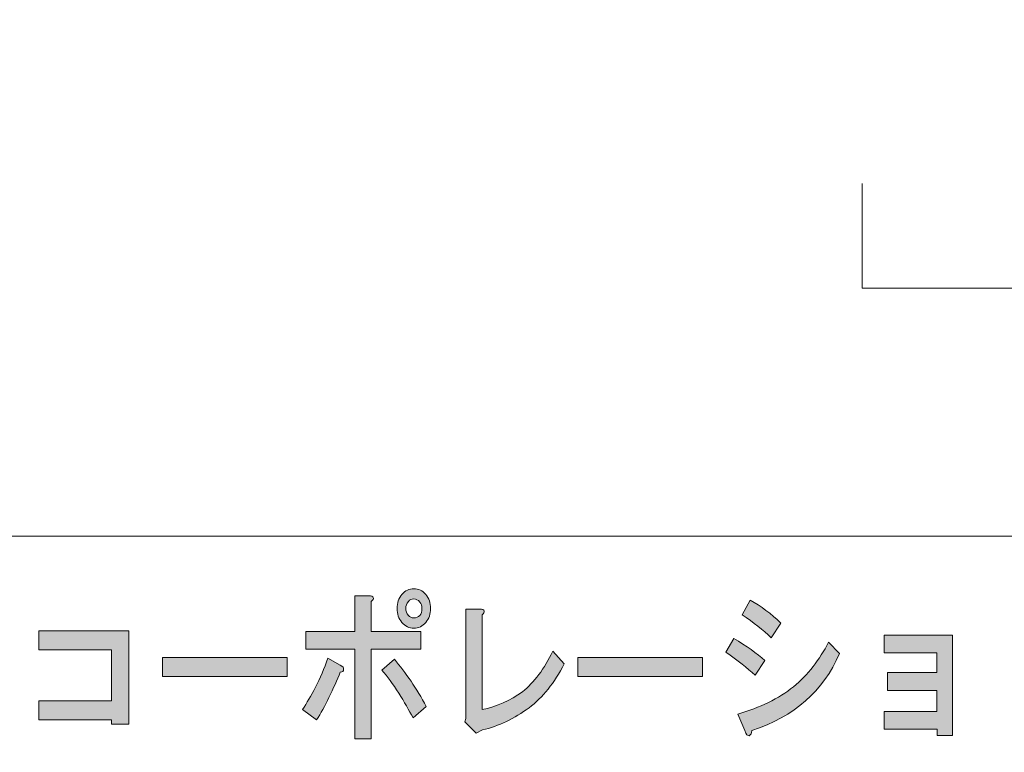
# Model space of a CAD drawing. Units: inches. Extents: x 0 to 296, y 0 to 210.
# Drawn here: x 55 to 85, y 19 to 41 of the extents above; entities that cross this region are included whole.
import ezdxf

# ---------------------------------------------------------------- set-up
doc = ezdxf.new("R2010")
doc.units = ezdxf.units.IN
doc.header["$MEASUREMENT"] = 0
doc.layers.add('レイヤー 1', color=7, linetype='Continuous')

# ---------------------------------------------------------------- blocks, each defined once
blk = doc.blocks.new('block 2')
at = {"layer": 'レイヤー 1'}
h = blk.add_hatch(color=7, dxfattribs=at)
h.dxf.hatch_style = 2
edge = h.paths.add_edge_path()
edge.add_spline(control_points=[(64.856, 20.2), (64.736, 19.943), (64.61, 19.718), (64.479, 19.525), (64.479, 19.525), (64.053, 19.833), (64.053, 19.833), (64.184, 20.026), (64.315, 20.252), (64.446, 20.509), (64.588, 20.779), (64.714, 21.075), (64.824, 21.396), (64.824, 21.396), (65.201, 21.184), (65.201, 21.184), (65.277, 21.145), (65.31, 21.101), (65.299, 21.049), (65.299, 20.998), (65.266, 20.972), (65.201, 20.972), (65.102, 20.728), (64.987, 20.47), (64.856, 20.2)], knot_values=[0, 0, 0, 0, 0.352778, 0.352778, 0.352778, 0.705556, 0.705556, 0.705556, 1.058333, 1.058333, 1.058333, 1.411111, 1.411111, 1.411111, 1.763889, 1.763889, 1.763889, 2.116667, 2.116667, 2.116667, 2.469444, 2.469444, 2.469444, 2.822222, 2.822222, 2.822222, 2.822222], degree=3, periodic=0)
edge.add_line((64.856, 20.2), (64.856, 20.2))
edge = h.paths.add_edge_path()
edge.add_spline(control_points=[(66.201, 23.229), (66.212, 23.19), (66.19, 23.152), (66.135, 23.113), (66.135, 23.113), (66.135, 22.206), (66.135, 22.206), (66.135, 22.206), (67.644, 22.206), (67.644, 22.206), (67.644, 22.206), (67.644, 21.666), (67.644, 21.666), (67.644, 21.666), (66.135, 21.666), (66.135, 21.666), (66.135, 21.666), (66.135, 18.946), (66.135, 18.946), (66.135, 18.946), (65.643, 18.946), (65.643, 18.946), (65.643, 18.946), (65.643, 21.666), (65.643, 21.666), (65.643, 21.666), (64.151, 21.666), (64.151, 21.666), (64.151, 21.666), (64.151, 22.206), (64.151, 22.206), (64.151, 22.206), (65.643, 22.206), (65.643, 22.206), (65.643, 22.206), (65.643, 23.287), (65.643, 23.287), (65.643, 23.287), (66.07, 23.287), (66.07, 23.287), (66.146, 23.287), (66.19, 23.267), (66.201, 23.229)], knot_values=[0, 0, 0, 0, 0.352778, 0.352778, 0.352778, 0.705556, 0.705556, 0.705556, 1.058333, 1.058333, 1.058333, 1.411111, 1.411111, 1.411111, 1.763889, 1.763889, 1.763889, 2.116667, 2.116667, 2.116667, 2.469444, 2.469444, 2.469444, 2.822222, 2.822222, 2.822222, 3.175, 3.175, 3.175, 3.527778, 3.527778, 3.527778, 3.880556, 3.880556, 3.880556, 4.233333, 4.233333, 4.233333, 4.586111, 4.586111, 4.586111, 4.938889, 4.938889, 4.938889, 4.938889], degree=3, periodic=0)
edge.add_line((66.201, 23.229), (66.201, 23.229))
edge = h.paths.add_edge_path()
edge.add_spline(control_points=[(67.808, 19.93), (67.808, 19.93), (67.414, 19.583), (67.414, 19.583), (67.283, 19.814), (67.136, 20.065), (66.972, 20.335), (66.797, 20.605), (66.627, 20.837), (66.463, 21.03), (66.463, 21.03), (66.84, 21.358), (66.84, 21.358), (67.19, 20.947), (67.513, 20.47), (67.808, 19.93)], knot_values=[0, 0, 0, 0, 0.352778, 0.352778, 0.352778, 0.705556, 0.705556, 0.705556, 1.058333, 1.058333, 1.058333, 1.411111, 1.411111, 1.411111, 1.763889, 1.763889, 1.763889, 1.763889], degree=3, periodic=0)
edge.add_line((67.808, 19.93), (67.808, 19.93))
edge = h.paths.add_edge_path()
edge.add_spline(control_points=[(67.791, 23.325), (67.89, 23.21), (67.939, 23.068), (67.939, 22.901), (67.939, 22.734), (67.89, 22.592), (67.791, 22.476), (67.693, 22.361), (67.573, 22.303), (67.431, 22.303), (67.288, 22.303), (67.169, 22.361), (67.07, 22.476), (66.972, 22.592), (66.922, 22.734), (66.922, 22.901), (66.922, 23.068), (66.972, 23.21), (67.07, 23.325), (67.169, 23.441), (67.288, 23.499), (67.431, 23.499), (67.573, 23.499), (67.693, 23.441), (67.791, 23.325)], knot_values=[0, 0, 0, 0, 0.352778, 0.352778, 0.352778, 0.705556, 0.705556, 0.705556, 1.058333, 1.058333, 1.058333, 1.411111, 1.411111, 1.411111, 1.763889, 1.763889, 1.763889, 2.116667, 2.116667, 2.116667, 2.469444, 2.469444, 2.469444, 2.822222, 2.822222, 2.822222, 2.822222], degree=3, periodic=0)
edge.add_line((67.791, 23.325), (67.791, 23.325))
edge = h.paths.add_edge_path()
edge.add_spline(control_points=[(67.611, 22.689), (67.655, 22.74), (67.677, 22.811), (67.677, 22.901), (67.677, 22.978), (67.655, 23.043), (67.611, 23.094), (67.557, 23.159), (67.496, 23.19), (67.431, 23.19), (67.365, 23.19), (67.31, 23.165), (67.267, 23.113), (67.212, 23.049), (67.185, 22.978), (67.185, 22.901), (67.185, 22.824), (67.212, 22.753), (67.267, 22.689), (67.31, 22.638), (67.365, 22.612), (67.431, 22.612), (67.507, 22.612), (67.567, 22.638), (67.611, 22.689)], knot_values=[0, 0, 0, 0, 0.352778, 0.352778, 0.352778, 0.705556, 0.705556, 0.705556, 1.058333, 1.058333, 1.058333, 1.411111, 1.411111, 1.411111, 1.763889, 1.763889, 1.763889, 2.116667, 2.116667, 2.116667, 2.469444, 2.469444, 2.469444, 2.822222, 2.822222, 2.822222, 2.822222], degree=3, periodic=0)
edge.add_line((67.611, 22.689), (67.611, 22.689))
h = blk.add_hatch(color=7, dxfattribs=at)
h.dxf.hatch_style = 2
edge = h.paths.add_edge_path()
edge.add_spline(control_points=[(77.135, 21.994), (77.518, 21.763), (77.83, 21.538), (78.07, 21.319), (78.07, 21.319), (77.775, 20.875), (77.775, 20.875), (77.545, 21.094), (77.25, 21.326), (76.889, 21.57), (76.889, 21.57), (77.135, 21.994), (77.135, 21.994)], knot_values=[0, 0, 0, 0, 1, 1, 1, 2, 2, 2, 3, 3, 3, 4, 4, 4, 4], degree=3, periodic=1)
edge = h.paths.add_edge_path()
edge.add_spline(control_points=[(78.267, 22.013), (78.026, 22.245), (77.731, 22.476), (77.381, 22.708), (77.381, 22.708), (77.627, 23.152), (77.627, 23.152), (77.955, 22.972), (78.267, 22.74), (78.562, 22.457), (78.562, 22.457), (78.267, 22.013), (78.267, 22.013)], knot_values=[0, 0, 0, 0, 1, 1, 1, 2, 2, 2, 3, 3, 3, 4, 4, 4, 4], degree=3, periodic=1)
edge = h.paths.add_edge_path()
edge.add_spline(control_points=[(77.677, 19.197), (77.677, 19.12), (77.649, 19.069), (77.595, 19.042), (77.551, 19.03), (77.507, 19.081), (77.463, 19.197), (77.463, 19.197), (77.25, 19.699), (77.25, 19.699), (77.928, 19.891), (78.491, 20.168), (78.939, 20.528), (79.376, 20.888), (79.732, 21.338), (80.005, 21.878), (80.005, 21.878), (80.333, 21.531), (80.333, 21.531), (79.852, 20.4), (78.966, 19.621), (77.677, 19.197)], knot_values=[0, 0, 0, 0, 0.352778, 0.352778, 0.352778, 0.705556, 0.705556, 0.705556, 1.058333, 1.058333, 1.058333, 1.411111, 1.411111, 1.411111, 1.763889, 1.763889, 1.763889, 2.116667, 2.116667, 2.116667, 2.469444, 2.469444, 2.469444, 2.469444], degree=3, periodic=0)
edge.add_line((77.677, 19.197), (77.677, 19.197))
h = blk.add_hatch(color=7, dxfattribs=at)
h.dxf.hatch_style = 2
edge = h.paths.add_edge_path()
edge.add_spline(control_points=[(69.563, 22.824), (69.574, 22.785), (69.552, 22.747), (69.498, 22.708), (69.498, 22.708), (69.498, 19.833), (69.498, 19.833), (69.946, 19.924), (70.356, 20.104), (70.727, 20.374), (71.077, 20.657), (71.384, 21.068), (71.646, 21.608), (71.646, 21.608), (71.99, 21.222), (71.99, 21.222), (71.695, 20.644), (71.34, 20.2), (70.924, 19.891), (70.476, 19.557), (70.006, 19.332), (69.514, 19.216), (69.514, 19.216), (69.317, 19.12), (69.317, 19.12), (69.317, 19.12), (68.973, 19.467), (68.973, 19.467), (68.973, 19.467), (69.005, 19.563), (69.005, 19.563), (69.005, 19.563), (69.005, 22.882), (69.005, 22.882), (69.005, 22.882), (69.432, 22.882), (69.432, 22.882), (69.509, 22.882), (69.552, 22.862), (69.563, 22.824)], knot_values=[0, 0, 0, 0, 0.352778, 0.352778, 0.352778, 0.705556, 0.705556, 0.705556, 1.058333, 1.058333, 1.058333, 1.411111, 1.411111, 1.411111, 1.763889, 1.763889, 1.763889, 2.116667, 2.116667, 2.116667, 2.469444, 2.469444, 2.469444, 2.822222, 2.822222, 2.822222, 3.175, 3.175, 3.175, 3.527778, 3.527778, 3.527778, 3.880556, 3.880556, 3.880556, 4.233333, 4.233333, 4.233333, 4.586111, 4.586111, 4.586111, 4.586111], degree=3, periodic=0)
edge.add_line((69.563, 22.824), (69.563, 22.824))
h = blk.add_hatch(color=7, dxfattribs=at)
h.dxf.hatch_style = 2
h.paths.add_polyline_path([(58.787, 19.39), (58.262, 19.39), (58.262, 19.525), (56.065, 19.525), (56.065, 20.104), (58.262, 20.104), (58.262, 21.647), (56.065, 21.647), (56.065, 22.226), (58.787, 22.226)])
h = blk.add_hatch(color=7, dxfattribs=at)
h.dxf.hatch_style = 2
h.paths.add_polyline_path([(83.76, 19.045), (83.301, 19.045), (83.301, 19.238), (81.694, 19.238), (81.694, 19.778), (83.284, 19.778), (83.284, 20.415), (81.792, 20.415), (81.792, 20.955), (83.284, 20.955), (83.284, 21.553), (81.694, 21.553), (81.694, 22.093), (83.76, 22.093)])
h = blk.add_hatch(color=7, dxfattribs=at)
h.dxf.hatch_style = 2
h.paths.add_polyline_path([(59.805, 21.415), (63.593, 21.415), (63.593, 20.837), (59.805, 20.837)])
h = blk.add_hatch(color=7, dxfattribs=at)
h.dxf.hatch_style = 2
h.paths.add_polyline_path([(72.399, 21.415), (76.187, 21.415), (76.187, 20.837), (72.399, 20.837)])
at = {"layer": 'レイヤー 1', "color": 7, "lineweight": 18}
for points in [[(290.721, 204.993), (6.855, 204.993), (6.855, 25.097), (290.721, 25.097), (290.721, 204.993)], [(97.022, 35.78), (97.022, 32.616), (81.022, 32.616), (81.022, 35.78)], [(6.855, 9.096), (91.394, 9.096), (91.394, 25.097), (6.855, 25.097), (6.855, 9.096)]]:
    blk.add_lwpolyline(points, dxfattribs=at)
at = {"layer": 'レイヤー 1', "lineweight": 0}
for points in [[(58.787, 19.39), (58.262, 19.39), (58.262, 19.525), (56.065, 19.525), (56.065, 20.104), (58.262, 20.104), (58.262, 21.647), (56.065, 21.647), (56.065, 22.226), (58.787, 22.226), (58.787, 19.39)], [(83.76, 19.045), (83.301, 19.045), (83.301, 19.238), (81.694, 19.238), (81.694, 19.778), (83.284, 19.778), (83.284, 20.415), (81.792, 20.415), (81.792, 20.955), (83.284, 20.955), (83.284, 21.553), (81.694, 21.553), (81.694, 22.093), (83.76, 22.093), (83.76, 19.045)], [(59.805, 21.415), (63.593, 21.415), (63.593, 20.837), (59.805, 20.837), (59.805, 21.415)], [(72.399, 21.415), (76.187, 21.415), (76.187, 20.837), (72.399, 20.837), (72.399, 21.415)]]:
    blk.add_lwpolyline(points, dxfattribs=at)
for points, knots in [([(66.201, 23.229), (66.212, 23.19), (66.19, 23.152), (66.135, 23.113), (66.135, 23.113), (66.135, 22.206), (66.135, 22.206), (66.135, 22.206), (67.644, 22.206), (67.644, 22.206), (67.644, 22.206), (67.644, 21.666), (67.644, 21.666), (67.644, 21.666), (66.135, 21.666), (66.135, 21.666), (66.135, 21.666), (66.135, 18.946), (66.135, 18.946), (66.135, 18.946), (65.643, 18.946), (65.643, 18.946), (65.643, 18.946), (65.643, 21.666), (65.643, 21.666), (65.643, 21.666), (64.151, 21.666), (64.151, 21.666), (64.151, 21.666), (64.151, 22.206), (64.151, 22.206), (64.151, 22.206), (65.643, 22.206), (65.643, 22.206), (65.643, 22.206), (65.643, 23.287), (65.643, 23.287), (65.643, 23.287), (66.07, 23.287), (66.07, 23.287), (66.146, 23.287), (66.19, 23.267), (66.201, 23.229)], [0, 0, 0, 0, 1, 1, 1, 2, 2, 2, 3, 3, 3, 4, 4, 4, 5, 5, 5, 6, 6, 6, 7, 7, 7, 8, 8, 8, 9, 9, 9, 10, 10, 10, 11, 11, 11, 12, 12, 12, 13, 13, 13, 14, 14, 14, 14]), ([(67.791, 23.325), (67.89, 23.21), (67.939, 23.068), (67.939, 22.901), (67.939, 22.734), (67.89, 22.592), (67.791, 22.476), (67.693, 22.361), (67.573, 22.303), (67.431, 22.303), (67.288, 22.303), (67.169, 22.361), (67.07, 22.476), (66.972, 22.592), (66.922, 22.734), (66.922, 22.901), (66.922, 23.068), (66.972, 23.21), (67.07, 23.325), (67.169, 23.441), (67.288, 23.499), (67.431, 23.499), (67.573, 23.499), (67.693, 23.441), (67.791, 23.325)], [0, 0, 0, 0, 1, 1, 1, 2, 2, 2, 3, 3, 3, 4, 4, 4, 5, 5, 5, 6, 6, 6, 7, 7, 7, 8, 8, 8, 8]), ([(67.611, 22.689), (67.655, 22.74), (67.677, 22.811), (67.677, 22.901), (67.677, 22.978), (67.655, 23.043), (67.611, 23.094), (67.557, 23.159), (67.496, 23.19), (67.431, 23.19), (67.365, 23.19), (67.31, 23.165), (67.267, 23.113), (67.212, 23.049), (67.185, 22.978), (67.185, 22.901), (67.185, 22.824), (67.212, 22.753), (67.267, 22.689), (67.31, 22.638), (67.365, 22.612), (67.431, 22.612), (67.507, 22.612), (67.567, 22.638), (67.611, 22.689)], [0, 0, 0, 0, 1, 1, 1, 2, 2, 2, 3, 3, 3, 4, 4, 4, 5, 5, 5, 6, 6, 6, 7, 7, 7, 8, 8, 8, 8]), ([(78.267, 22.013), (78.026, 22.245), (77.731, 22.476), (77.381, 22.708), (77.381, 22.708), (77.627, 23.152), (77.627, 23.152), (77.955, 22.972), (78.267, 22.74), (78.562, 22.457), (78.562, 22.457), (78.267, 22.013), (78.267, 22.013)], [0, 0, 0, 0, 1, 1, 1, 2, 2, 2, 3, 3, 3, 4, 4, 4, 4]), ([(69.563, 22.824), (69.574, 22.785), (69.552, 22.747), (69.498, 22.708), (69.498, 22.708), (69.498, 19.833), (69.498, 19.833), (69.946, 19.924), (70.356, 20.104), (70.727, 20.374), (71.077, 20.657), (71.384, 21.068), (71.646, 21.608), (71.646, 21.608), (71.99, 21.222), (71.99, 21.222), (71.695, 20.644), (71.34, 20.2), (70.924, 19.891), (70.476, 19.557), (70.006, 19.332), (69.514, 19.216), (69.514, 19.216), (69.317, 19.12), (69.317, 19.12), (69.317, 19.12), (68.973, 19.467), (68.973, 19.467), (68.973, 19.467), (69.005, 19.563), (69.005, 19.563), (69.005, 19.563), (69.005, 22.882), (69.005, 22.882), (69.005, 22.882), (69.432, 22.882), (69.432, 22.882), (69.509, 22.882), (69.552, 22.862), (69.563, 22.824)], [0, 0, 0, 0, 1, 1, 1, 2, 2, 2, 3, 3, 3, 4, 4, 4, 5, 5, 5, 6, 6, 6, 7, 7, 7, 8, 8, 8, 9, 9, 9, 10, 10, 10, 11, 11, 11, 12, 12, 12, 13, 13, 13, 13]), ([(77.135, 21.994), (77.518, 21.763), (77.83, 21.538), (78.07, 21.319), (78.07, 21.319), (77.775, 20.875), (77.775, 20.875), (77.545, 21.094), (77.25, 21.326), (76.889, 21.57), (76.889, 21.57), (77.135, 21.994), (77.135, 21.994)], [0, 0, 0, 0, 1, 1, 1, 2, 2, 2, 3, 3, 3, 4, 4, 4, 4]), ([(77.677, 19.197), (77.677, 19.12), (77.649, 19.069), (77.595, 19.042), (77.551, 19.03), (77.507, 19.081), (77.463, 19.197), (77.463, 19.197), (77.25, 19.699), (77.25, 19.699), (77.928, 19.891), (78.491, 20.168), (78.939, 20.528), (79.376, 20.888), (79.732, 21.338), (80.005, 21.878), (80.005, 21.878), (80.333, 21.531), (80.333, 21.531), (79.852, 20.4), (78.966, 19.621), (77.677, 19.197)], [0, 0, 0, 0, 1, 1, 1, 2, 2, 2, 3, 3, 3, 4, 4, 4, 5, 5, 5, 6, 6, 6, 7, 7, 7, 7]), ([(64.856, 20.2), (64.736, 19.943), (64.61, 19.718), (64.479, 19.525), (64.479, 19.525), (64.053, 19.833), (64.053, 19.833), (64.184, 20.026), (64.315, 20.252), (64.446, 20.509), (64.588, 20.779), (64.714, 21.075), (64.824, 21.396), (64.824, 21.396), (65.201, 21.184), (65.201, 21.184), (65.277, 21.145), (65.31, 21.101), (65.299, 21.049), (65.299, 20.998), (65.266, 20.972), (65.201, 20.972), (65.102, 20.728), (64.987, 20.47), (64.856, 20.2)], [0, 0, 0, 0, 1, 1, 1, 2, 2, 2, 3, 3, 3, 4, 4, 4, 5, 5, 5, 6, 6, 6, 7, 7, 7, 8, 8, 8, 8]), ([(67.808, 19.93), (67.808, 19.93), (67.414, 19.583), (67.414, 19.583), (67.283, 19.814), (67.136, 20.065), (66.972, 20.335), (66.797, 20.605), (66.627, 20.837), (66.463, 21.03), (66.463, 21.03), (66.84, 21.358), (66.84, 21.358), (67.19, 20.947), (67.513, 20.47), (67.808, 19.93)], [0, 0, 0, 0, 1, 1, 1, 2, 2, 2, 3, 3, 3, 4, 4, 4, 5, 5, 5, 5])]:
    blk.add_open_spline(points, degree=3, knots=knots, dxfattribs=at)

msp = doc.modelspace()

# ---------------------------------------------------------------- block references
at = {"layer": 'レイヤー 1'}
msp.add_blockref('block 2', (0, 0), dxfattribs=at)

doc.saveas('drawing.dxf')
